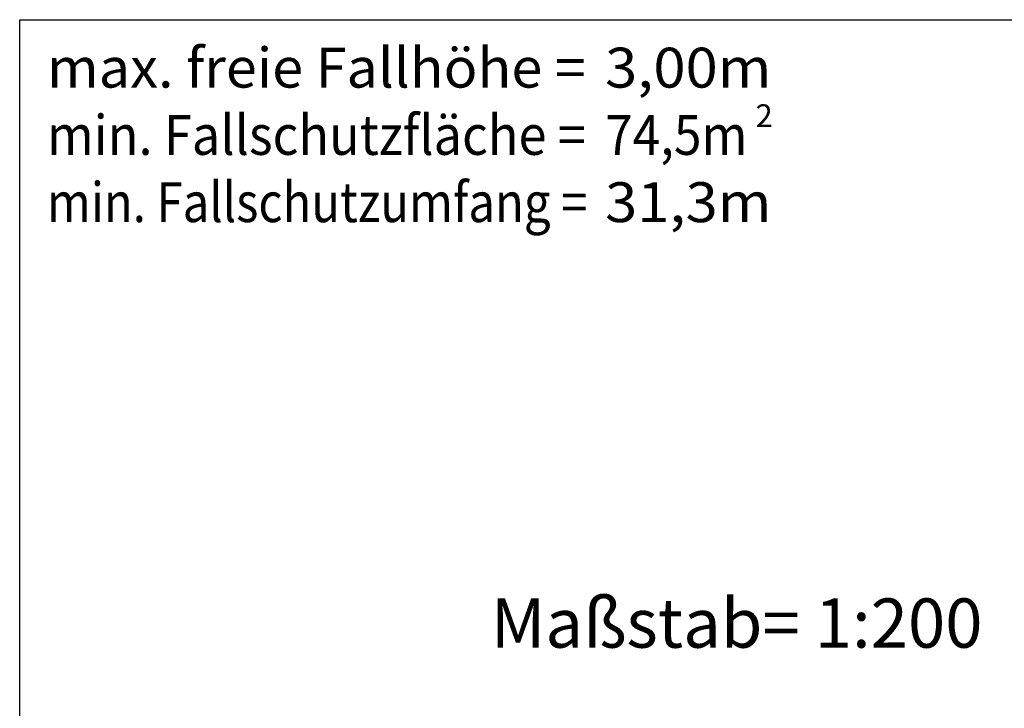
# Model space of a CAD drawing. Extents: x 0 to 270, y 0 to 190.
# Drawn here: x 0 to 86, y 130 to 190 of the extents above; entities that cross this region are included whole.
import ezdxf
from ezdxf.enums import TextEntityAlignment as Align

# ---------------------------------------------------------------- set-up
doc = ezdxf.new("R2010")
doc.units = 0
doc.header["$LTSCALE"] = 7
doc.header["$MEASUREMENT"] = 0
doc.linetypes.add('AUSGEZOGEN', pattern=[0])
doc.layers.get('0').update_dxf_attribs({"linetype": 'AUSGEZOGEN'})
for name, color, linetype in [('BLATT-RAND', 7, 'CONTINUOUS'), ('BLATT-TEXT', 7, 'CONTINUOUS'), ('BLATT-TEXT-DEUTSCH', 7, 'CONTINUOUS')]:
    doc.layers.add(name, color=color, linetype=linetype)
doc.styles.get("Standard").update_dxf_attribs({"font": 'isocp2.shx'})

# ---------------------------------------------------------------- blocks, each defined once
blk = doc.blocks.new('TEXT-M2')
at = {"layer": 'BLATT-TEXT-DEUTSCH'}
blk.add_text('Maßstab= 1:200', height=4.5, dxfattribs=at).set_placement((163.708, 118.497))

msp = doc.modelspace()

# ---------------------------------------------------------------- linework, layer by layer
at = {"layer": 'BLATT-RAND'}
for p, q in [((0, 190), (270, 190)), ((0, 0), (0, 190))]:
    msp.add_line(p, q, dxfattribs=at)

# ---------------------------------------------------------------- block references
at = {"xscale": 0.96, "yscale": 0.96, "zscale": 0.96}
msp.add_blockref('TEXT-M2', (-115.824, 21.157), dxfattribs=at)

# ---------------------------------------------------------------- texts
at = {"layer": 'BLATT-TEXT'}
for s, width, p, p2 in [('3,00m', 1.288846, (51.363, 184.043), (65.961, 184.043)), ('74,5m', 1.069895, (51.363, 178.143), (63.856, 178.143)), ('31,3m', 1.373743, (51.363, 172.243), (65.961, 172.243))]:
    msp.add_text(s, height=3.5, dxfattribs=dict(at, width=width)).set_placement(p, p2, align=Align.FIT)
msp.add_text('2', height=2, dxfattribs=at).set_placement((64.56, 180.575))
at = {"layer": 'BLATT-TEXT-DEUTSCH'}
for s, width, p, p2 in [('max. freie Fallhöhe =', 1.102837, (2.394, 184.043), (49.678, 184.043)), ('min. Fallschutzfläche =', 1.004256, (2.394, 178.143), (49.678, 178.143)), ('min. Fallschutzumfang =', 0.964232, (2.394, 172.243), (49.819, 172.243))]:
    msp.add_text(s, height=3.5, dxfattribs=dict(at, width=width)).set_placement(p, p2, align=Align.FIT)

doc.saveas('drawing.dxf')
